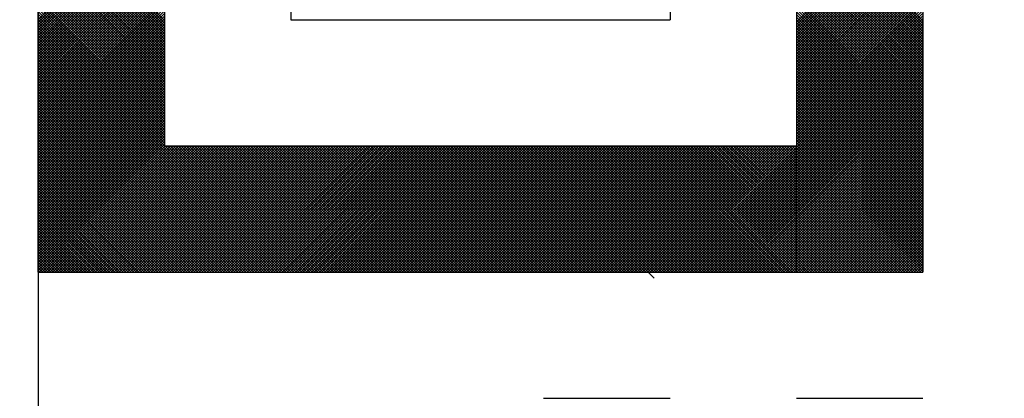
# Model space of a CAD drawing. Units: millimetres. Extents: x 74 to 709, y -725 to 276.
# Drawn here: x 285 to 288, y -538 to -537 of the extents above; entities that cross this region are included whole.
import ezdxf

# ---------------------------------------------------------------- set-up
doc = ezdxf.new("R2010")
doc.units = ezdxf.units.MM
doc.header["$LTSCALE"] = 0.233858
doc.layers.add('NoLayerName_001', color=7, linetype='Continuous')
doc.layers.add('NoLayerName_003', color=7, linetype='Continuous')

# ---------------------------------------------------------------- blocks, each defined once
blk = doc.blocks.new('*X29')
at = {"color": 7, "linetype": 'Continuous', "lineweight": 25}
for p, q in [((0, 0.7993), (0.4, 1.1993)), ((0.4, 0.7974), (0, 1.1974)), ((0, 0.7908), (0.4, 1.1908)), ((0.4, 0.7889), (0, 1.1889)), ((0, 0.7824), (0.4, 1.1824)), ((0.4, 0.7805), (0, 1.1805)), ((0, 0.7739), (0.4, 1.1739)), ((0.4, 0.7721), (0, 1.1721)), ((0, 0.7655), (0.4, 1.1655)), ((0.4, 0.7636), (0, 1.1636)), ((0, 0.757), (0.4, 1.157)), ((0.4, 0.7552), (0, 1.1552)), ((0, 0.7486), (0.4, 1.1486)), ((0.4, 0.7467), (0, 1.1467)), ((0, 0.7402), (0.4, 1.1402)), ((0.4, 0.7383), (0, 1.1383)), ((0, 0.7317), (0.4, 1.1317)), ((0.4, 0.7298), (0, 1.1298)), ((0, 0.7233), (0.4, 1.1233)), ((0.4, 0.7214), (0, 1.1214)), ((0, 0.7148), (0.4, 1.1148)), ((0.4, 0.7129), (0, 1.1129)), ((0, 0.7064), (0.4, 1.1064)), ((0.4, 0.7045), (0, 1.1045)), ((0, 0.6979), (0.4, 1.0979)), ((0.4, 0.696), (0, 1.096)), ((0, 0.6895), (0.4, 1.0895)), ((0.4, 0.6876), (0, 1.0876)), ((0, 0.681), (0.4, 1.081)), ((0.4, 0.6792), (0, 1.0792)), ((0, 0.6726), (0.4, 1.0726)), ((0.4, 0.6707), (0, 1.0707)), ((0, 0.6641), (0.4, 1.0641)), ((0.4, 0.6623), (0, 1.0623)), ((0, 0.6557), (0.4, 1.0557)), ((0.4, 0.6538), (0, 1.0538)), ((0, 0.6473), (0.4, 1.0473)), ((0.4, 0.6454), (0, 1.0454)), ((0, 0.6388), (0.4, 1.0388)), ((0.4, 0.6369), (0, 1.0369)), ((0, 0.6304), (0.4, 1.0304)), ((0.4, 0.6285), (0, 1.0285)), ((0, 0.6219), (0.4, 1.0219)), ((0.4, 0.62), (0, 1.02)), ((0, 0.6135), (0.4, 1.0135)), ((0.4, 0.6116), (0, 1.0116)), ((0, 0.605), (0.4, 1.005)), ((0.4, 0.6031), (0, 1.0031)), ((0, 0.5966), (0.4, 0.9966)), ((0.4, 0.5947), (0, 0.9947)), ((0, 0.5881), (0.4, 0.9881)), ((0.4, 0.5863), (0, 0.9863)), ((0, 0.5797), (0.4, 0.9797)), ((0.4, 0.5778), (0, 0.9778)), ((0, 0.5712), (0.4, 0.9712)), ((0.4, 0.5694), (0, 0.9694)), ((0, 0.5628), (0.4, 0.9628)), ((0.4, 0.5609), (0, 0.9609)), ((0, 0.5543), (0.4, 0.9543)), ((0.4, 0.5525), (0, 0.9525)), ((0, 0.5459), (0.4, 0.9459)), ((0.4, 0.544), (0, 0.944)), ((0, 0.5375), (0.4, 0.9375)), ((0.4, 0.5356), (0, 0.9356)), ((0, 0.529), (0.4, 0.929)), ((0.4, 0.5271), (0, 0.9271)), ((0, 0.5206), (0.4, 0.9206)), ((0.4, 0.5187), (0, 0.9187)), ((0, 0.5121), (0.4, 0.9121)), ((0.4, 0.5102), (0, 0.9102)), ((0, 0.5037), (0.4, 0.9037)), ((0.4, 0.5018), (0, 0.9018)), ((0, 0.4952), (0.4, 0.8952)), ((0.4, 0.4933), (0, 0.8933)), ((0, 0.4868), (0.4, 0.8868)), ((0.4, 0.4849), (0, 0.8849)), ((0, 0.4783), (0.4, 0.8783)), ((0.4, 0.4765), (0, 0.8765)), ((0, 0.4699), (0.4, 0.8699)), ((0.4, 0.468), (0, 0.868)), ((0, 0.4614), (0.4, 0.8614)), ((0.4, 0.4596), (0, 0.8596)), ((0, 0.453), (0.4, 0.853)), ((0.4, 0.4511), (0, 0.8511)), ((0, 0.4446), (0.4, 0.8446)), ((0.4, 0.4427), (0, 0.8427)), ((0, 0.4361), (0.4, 0.8361)), ((0.4, 0.4342), (0, 0.8342)), ((0, 0.4277), (0.4, 0.8277)), ((0.4, 0.4258), (0, 0.8258)), ((0, 0.4192), (0.4, 0.8192)), ((0.4, 0.4173), (0, 0.8173)), ((0, 0.4108), (0.4, 0.8108)), ((0.4, 0.4089), (0, 0.8089)), ((0, 0.4023), (0.4, 0.8023)), ((0.4, 0.4004), (0, 0.8004)), ((0, 0.3939), (0.4, 0.7939)), ((0.792, 0), (0, 0.792)), ((0, 0.3854), (0.4, 0.7854)), ((0.7836, 0), (0, 0.7836)), ((0, 0.377), (0.4, 0.777)), ((0.7751, 0), (0, 0.7751)), ((0, 0.3685), (0.4, 0.7685)), ((0.7667, 0), (0, 0.7667)), ((0, 0.3601), (0.4, 0.7601)), ((0.7582, 0), (0, 0.7582)), ((0, 0.3517), (0.4, 0.7517)), ((0.7498, 0), (0, 0.7498)), ((0, 0.3432), (0.4, 0.7432)), ((0.7413, 0), (0, 0.7413)), ((0, 0.3348), (0.4, 0.7348)), ((0.7329, 0), (0, 0.7329)), ((0, 0.3263), (0.4, 0.7263)), ((0.7244, 0), (0, 0.7244)), ((0, 0.3179), (0.4, 0.7179)), ((0.716, 0), (0, 0.716)), ((0, 0.3094), (0.4, 0.7094)), ((0.7075, 0), (0, 0.7075)), ((0, 0.301), (0.4, 0.701)), ((0.6991, 0), (0, 0.6991)), ((0, 0.2925), (0.4, 0.6925)), ((0.6907, 0), (0, 0.6907)), ((0, 0.2841), (0.4, 0.6841)), ((0.6822, 0), (0, 0.6822)), ((0, 0.2756), (0.4, 0.6756)), ((0.6738, 0), (0, 0.6738)), ((0, 0.2672), (0.4, 0.6672)), ((0.6653, 0), (0, 0.6653)), ((0, 0.2587), (0.4, 0.6587)), ((0.6569, 0), (0, 0.6569)), ((0, 0.2503), (0.4, 0.6503)), ((0.6484, 0), (0, 0.6484)), ((0, 0.2419), (0.4, 0.6419)), ((0.64, 0), (0, 0.64)), ((0, 0.2334), (0.4, 0.6334)), ((0.6315, 0), (0, 0.6315)), ((0, 0.225), (0.4, 0.625)), ((0.6231, 0), (0, 0.6231)), ((0, 0.2165), (0.4, 0.6165)), ((0.6146, 0), (0, 0.6146)), ((0, 0.2081), (0.4, 0.6081)), ((0.6062, 0), (0, 0.6062)), ((0, 0.1996), (0.4, 0.5996)), ((0.5978, 0), (0, 0.5977)), ((0, 0.1912), (0.4, 0.5912)), ((0.5893, 0), (0, 0.5893)), ((0, 0.1827), (0.4, 0.5827)), ((0.5809, 0), (0, 0.5809)), ((0, 0.1743), (0.4, 0.5743)), ((0.5724, 0), (0, 0.5724)), ((0, 0.1658), (0.4, 0.5658)), ((0.564, 0), (0, 0.564)), ((0, 0.1574), (0.4, 0.5574)), ((0.5555, 0), (0, 0.5555)), ((0, 0.149), (0.4, 0.549)), ((0.5471, 0), (0, 0.5471)), ((0, 0.1405), (0.4, 0.5405)), ((0.5386, 0), (0, 0.5386)), ((0, 0.1321), (0.4, 0.5321)), ((0.5302, 0), (0, 0.5302)), ((0, 0.1236), (0.4, 0.5236)), ((0.5217, 0), (0, 0.5217)), ((0, 0.1152), (0.4, 0.5152)), ((0.5133, 0), (0, 0.5133)), ((0, 0.1067), (0.4, 0.5067)), ((0.5048, 0), (0, 0.5048)), ((0, 0.0983), (0.4, 0.4983)), ((0.4964, 0), (0, 0.4964)), ((0, 0.0898), (0.4, 0.4898)), ((0.488, 0), (0, 0.488)), ((0, 0.0814), (0.4, 0.4814)), ((0.4795, 0), (0, 0.4795)), ((0, 0.0729), (0.4, 0.4729)), ((0.4711, 0), (0, 0.4711)), ((0, 0.0645), (0.4, 0.4645)), ((0.4626, 0), (0, 0.4626)), ((0, 0.0561), (0.4, 0.4561)), ((0.4542, 0), (0, 0.4542)), ((0, 0.0476), (0.4, 0.4476)), ((0.4457, 0), (0, 0.4457)), ((0, 0.0392), (0.4, 0.4392)), ((0.4373, 0), (0, 0.4373)), ((0, 0.0307), (0.4, 0.4307)), ((0.4288, 0), (0, 0.4288)), ((0, 0.0223), (0.4, 0.4223)), ((0.4204, 0), (0, 0.4204)), ((0, 0.0138), (0.4, 0.4138)), ((0.4119, 0), (0, 0.4119)), ((0, 0.0054), (0.4, 0.4054)), ((0.4035, 0), (0, 0.4035)), ((0.3951, 0), (0, 0.3951)), ((0.3866, 0), (0, 0.3866)), ((0.3782, 0), (0, 0.3782)), ((0.0031, 0), (0.4031, 0.4)), ((0.0115, 0), (0.4115, 0.4)), ((0.02, 0), (0.42, 0.4)), ((0.0284, 0), (0.4284, 0.4)), ((0.0369, 0), (0.4369, 0.4)), ((0.0453, 0), (0.4453, 0.4)), ((0.0538, 0), (0.4538, 0.4)), ((0.0622, 0), (0.4622, 0.4)), ((0.0707, 0), (0.4707, 0.4)), ((0.0791, 0), (0.4791, 0.4)), ((0.0875, 0), (0.4875, 0.4)), ((0.096, 0), (0.496, 0.4)), ((0.1044, 0), (0.5044, 0.4)), ((0.1129, 0), (0.5129, 0.4)), ((0.1213, 0), (0.5213, 0.4)), ((0.1298, 0), (0.5298, 0.4)), ((0.1382, 0), (0.5382, 0.4)), ((0.1467, 0), (0.5467, 0.4)), ((0.1551, 0), (0.5551, 0.4)), ((0.1636, 0), (0.5636, 0.4)), ((0.172, 0), (0.572, 0.4)), ((0.1805, 0), (0.5805, 0.4)), ((0.1889, 0), (0.5889, 0.4)), ((0.1973, 0), (0.5973, 0.4)), ((0.2058, 0), (0.6058, 0.4)), ((0.2142, 0), (0.6142, 0.4)), ((0.2227, 0), (0.6227, 0.4)), ((0.2311, 0), (0.6311, 0.4)), ((0.2396, 0), (0.6396, 0.4)), ((0.248, 0), (0.648, 0.4)), ((0.2565, 0), (0.6565, 0.4)), ((0.2649, 0), (0.6649, 0.4)), ((0.2734, 0), (0.6734, 0.4)), ((0.2818, 0), (0.6818, 0.4)), ((0.2902, 0), (0.6902, 0.4)), ((0.2987, 0), (0.6987, 0.4)), ((0.3071, 0), (0.7071, 0.4)), ((0.3156, 0), (0.7156, 0.4)), ((0.324, 0), (0.724, 0.4)), ((0.3325, 0), (0.7325, 0.4)), ((0.3409, 0), (0.7409, 0.4)), ((0.3494, 0), (0.7494, 0.4)), ((0.3578, 0), (0.7578, 0.4)), ((0.3663, 0), (0.7663, 0.4)), ((0.3747, 0), (0.7747, 0.4)), ((0.3831, 0), (0.7831, 0.4)), ((0.3916, 0), (0.7916, 0.4)), ((0.4, 0), (0.8, 0.4)), ((0.8004, 0), (0.4004, 0.4)), ((0.4085, 0), (0.8085, 0.4)), ((0.8089, 0), (0.4089, 0.4)), ((0.4169, 0), (0.8169, 0.4)), ((0.8173, 0), (0.4173, 0.4)), ((0.4254, 0), (0.8254, 0.4)), ((0.8258, 0), (0.4258, 0.4)), ((0.4338, 0), (0.8338, 0.4)), ((0.8342, 0), (0.4342, 0.4)), ((0.4423, 0), (0.8423, 0.4)), ((0.8427, 0), (0.4427, 0.4)), ((0.4507, 0), (0.8507, 0.4)), ((0.8511, 0), (0.4511, 0.4)), ((0.4592, 0), (0.8592, 0.4)), ((0.8596, 0), (0.4596, 0.4)), ((0.4676, 0), (0.8676, 0.4)), ((0.868, 0), (0.468, 0.4)), ((0.4761, 0), (0.8761, 0.4)), ((0.8765, 0), (0.4765, 0.4)), ((0.4845, 0), (0.8845, 0.4)), ((0.8849, 0), (0.4849, 0.4)), ((0.4929, 0), (0.8929, 0.4)), ((0.8934, 0), (0.4934, 0.4)), ((0.5014, 0), (0.9014, 0.4)), ((0.9018, 0), (0.5018, 0.4)), ((0.5098, 0), (0.9098, 0.4)), ((0.9102, 0), (0.5102, 0.4)), ((0.5183, 0), (0.9183, 0.4)), ((0.9187, 0), (0.5187, 0.4)), ((0.5267, 0), (0.9267, 0.4)), ((0.9271, 0), (0.5271, 0.4)), ((0.5352, 0), (0.9352, 0.4)), ((0.9356, 0), (0.5356, 0.4)), ((0.5436, 0), (0.9436, 0.4)), ((0.944, 0), (0.544, 0.4)), ((0.5521, 0), (0.9521, 0.4)), ((0.9525, 0), (0.5525, 0.4)), ((0.5605, 0), (0.9605, 0.4)), ((0.9609, 0), (0.5609, 0.4)), ((0.569, 0), (0.969, 0.4)), ((0.9694, 0), (0.5694, 0.4)), ((0.5774, 0), (0.9774, 0.4)), ((0.9778, 0), (0.5778, 0.4)), ((0.5858, 0), (0.9858, 0.4)), ((0.9863, 0), (0.5863, 0.4)), ((0.5943, 0), (0.9943, 0.4)), ((0.9947, 0), (0.5947, 0.4)), ((0.6027, 0), (1.0027, 0.4)), ((1.0031, 0), (0.6031, 0.4)), ((0.6112, 0), (1.0112, 0.4)), ((1.0116, 0), (0.6116, 0.4)), ((0.6196, 0), (1.0196, 0.4)), ((1.02, 0), (0.62, 0.4)), ((0.6281, 0), (1.0281, 0.4)), ((1.0285, 0), (0.6285, 0.4)), ((0.6365, 0), (1.0365, 0.4)), ((1.0369, 0), (0.6369, 0.4)), ((0.645, 0), (1.045, 0.4)), ((1.0454, 0), (0.6454, 0.4)), ((0.6534, 0), (1.0534, 0.4)), ((1.0538, 0), (0.6538, 0.4)), ((0.6619, 0), (1.0619, 0.4)), ((1.0623, 0), (0.6623, 0.4)), ((0.6703, 0), (1.0703, 0.4)), ((1.0707, 0), (0.6707, 0.4)), ((0.6787, 0), (1.0787, 0.4)), ((1.0792, 0), (0.6792, 0.4)), ((0.6872, 0), (1.0872, 0.4)), ((1.0876, 0), (0.6876, 0.4)), ((0.6956, 0), (1.0956, 0.4)), ((1.096, 0), (0.696, 0.4)), ((0.7041, 0), (1.1041, 0.4)), ((1.1045, 0), (0.7045, 0.4)), ((0.7125, 0), (1.1125, 0.4)), ((1.1129, 0), (0.7129, 0.4)), ((0.721, 0), (1.121, 0.4)), ((1.1214, 0), (0.7214, 0.4)), ((0.7294, 0), (1.1294, 0.4)), ((1.1298, 0), (0.7298, 0.4)), ((0.7379, 0), (1.1379, 0.4)), ((1.1383, 0), (0.7383, 0.4)), ((0.7463, 0), (1.1463, 0.4)), ((1.1467, 0), (0.7467, 0.4)), ((0.7548, 0), (1.1548, 0.4)), ((1.1552, 0), (0.7552, 0.4)), ((0.7632, 0), (1.1632, 0.4)), ((1.1636, 0), (0.7636, 0.4)), ((0.7717, 0), (1.1717, 0.4)), ((1.1721, 0), (0.7721, 0.4)), ((0.7801, 0), (1.1801, 0.4)), ((1.1805, 0), (0.7805, 0.4)), ((0.7885, 0), (1.1885, 0.4)), ((1.189, 0), (0.789, 0.4)), ((0.797, 0), (1.197, 0.4)), ((1.1974, 0), (0.7974, 0.4)), ((0.8054, 0), (1.2054, 0.4)), ((1.2058, 0), (0.8058, 0.4)), ((0.8139, 0), (1.2139, 0.4)), ((1.2143, 0), (0.8143, 0.4)), ((0.8223, 0), (1.2223, 0.4)), ((1.2227, 0), (0.8227, 0.4)), ((0.8308, 0), (1.2308, 0.4)), ((1.2312, 0), (0.8312, 0.4)), ((0.8392, 0), (1.2392, 0.4)), ((1.2396, 0), (0.8396, 0.4)), ((0.8477, 0), (1.2477, 0.4)), ((1.2481, 0), (0.8481, 0.4)), ((0.8561, 0), (1.2561, 0.4)), ((1.2565, 0), (0.8565, 0.4)), ((0.8646, 0), (1.2646, 0.4)), ((1.265, 0), (0.865, 0.4)), ((0.873, 0), (1.273, 0.4)), ((1.2734, 0), (0.8734, 0.4)), ((0.8814, 0), (1.2814, 0.4)), ((1.2819, 0), (0.8819, 0.4)), ((0.8899, 0), (1.2899, 0.4)), ((1.2903, 0), (0.8903, 0.4)), ((0.8983, 0), (1.2983, 0.4)), ((1.2987, 0), (0.8987, 0.4)), ((0.9068, 0), (1.3068, 0.4)), ((1.3072, 0), (0.9072, 0.4)), ((0.9152, 0), (1.3152, 0.4)), ((1.3156, 0), (0.9156, 0.4)), ((0.9237, 0), (1.3237, 0.4)), ((1.3241, 0), (0.9241, 0.4)), ((0.9321, 0), (1.3321, 0.4)), ((1.3325, 0), (0.9325, 0.4)), ((0.9406, 0), (1.3406, 0.4)), ((1.341, 0), (0.941, 0.4)), ((0.949, 0), (1.349, 0.4)), ((1.3494, 0), (0.9494, 0.4)), ((0.9575, 0), (1.3575, 0.4)), ((1.3579, 0), (0.9579, 0.4)), ((0.9659, 0), (1.3659, 0.4)), ((1.3663, 0), (0.9663, 0.4)), ((0.9743, 0), (1.3743, 0.4)), ((1.3748, 0), (0.9748, 0.4)), ((0.9828, 0), (1.3828, 0.4)), ((1.3832, 0), (0.9832, 0.4)), ((0.9912, 0), (1.3912, 0.4)), ((1.3916, 0), (0.9916, 0.4)), ((0.9997, 0), (1.3997, 0.4)), ((1.4001, 0), (1.0001, 0.4)), ((1.0081, 0), (1.4081, 0.4)), ((1.4085, 0), (1.0085, 0.4)), ((1.0166, 0), (1.4166, 0.4)), ((1.417, 0), (1.017, 0.4)), ((1.025, 0), (1.425, 0.4)), ((1.4254, 0), (1.0254, 0.4)), ((1.0335, 0), (1.4335, 0.4)), ((1.4339, 0), (1.0339, 0.4)), ((1.0419, 0), (1.4419, 0.4)), ((1.4423, 0), (1.0423, 0.4)), ((1.0504, 0), (1.4504, 0.4)), ((1.4508, 0), (1.0508, 0.4)), ((1.0588, 0), (1.4588, 0.4)), ((1.4592, 0), (1.0592, 0.4)), ((1.0673, 0), (1.4673, 0.4)), ((1.4677, 0), (1.0677, 0.4)), ((1.0757, 0), (1.4757, 0.4)), ((1.4761, 0), (1.0761, 0.4)), ((1.0841, 0), (1.4841, 0.4)), ((1.4846, 0), (1.0846, 0.4)), ((1.0926, 0), (1.4926, 0.4)), ((1.493, 0), (1.093, 0.4)), ((1.101, 0), (1.501, 0.4)), ((1.5014, 0), (1.1014, 0.4)), ((1.1095, 0), (1.5095, 0.4)), ((1.5099, 0), (1.1099, 0.4)), ((1.1179, 0), (1.5179, 0.4)), ((1.5183, 0), (1.1183, 0.4)), ((1.1264, 0), (1.5264, 0.4)), ((1.5268, 0), (1.1268, 0.4)), ((1.1348, 0), (1.5348, 0.4)), ((1.5352, 0), (1.1352, 0.4)), ((1.1433, 0), (1.5433, 0.4)), ((1.5437, 0), (1.1437, 0.4)), ((1.1517, 0), (1.5517, 0.4)), ((1.5521, 0), (1.1521, 0.4)), ((1.1602, 0), (1.5602, 0.4)), ((1.5606, 0), (1.1606, 0.4)), ((1.1686, 0), (1.5686, 0.4)), ((1.569, 0), (1.169, 0.4)), ((1.177, 0), (1.577, 0.4)), ((1.5775, 0), (1.1775, 0.4)), ((1.1855, 0), (1.5855, 0.4)), ((1.5859, 0), (1.1859, 0.4)), ((1.1939, 0), (1.5939, 0.4)), ((1.5943, 0), (1.1943, 0.4)), ((1.2024, 0), (1.6024, 0.4)), ((1.6028, 0), (1.2028, 0.4)), ((1.2108, 0), (1.6108, 0.4)), ((1.6112, 0), (1.2112, 0.4)), ((1.2193, 0), (1.6193, 0.4)), ((1.6197, 0), (1.2197, 0.4)), ((1.2277, 0), (1.6277, 0.4)), ((1.6281, 0), (1.2281, 0.4)), ((1.2362, 0), (1.6362, 0.4)), ((1.6366, 0), (1.2366, 0.4)), ((1.2446, 0), (1.6446, 0.4)), ((1.645, 0), (1.245, 0.4)), ((1.2531, 0), (1.6531, 0.4)), ((1.6535, 0), (1.2535, 0.4)), ((1.2615, 0), (1.6615, 0.4)), ((1.6619, 0), (1.2619, 0.4)), ((1.2699, 0), (1.6699, 0.4)), ((1.6704, 0), (1.2704, 0.4)), ((1.2784, 0), (1.6784, 0.4)), ((1.6788, 0), (1.2788, 0.4)), ((1.2868, 0), (1.6868, 0.4)), ((1.6872, 0), (1.2872, 0.4)), ((1.2953, 0), (1.6953, 0.4)), ((1.6957, 0), (1.2957, 0.4)), ((1.3037, 0), (1.7037, 0.4)), ((1.7041, 0), (1.3041, 0.4)), ((1.3122, 0), (1.7122, 0.4)), ((1.7126, 0), (1.3126, 0.4)), ((1.3206, 0), (1.7206, 0.4)), ((1.721, 0), (1.321, 0.4)), ((1.3291, 0), (1.7291, 0.4)), ((1.7295, 0), (1.3295, 0.4)), ((1.3375, 0), (1.7375, 0.4)), ((1.7379, 0), (1.3379, 0.4)), ((1.346, 0), (1.746, 0.4)), ((1.7464, 0), (1.3464, 0.4)), ((1.3544, 0), (1.7544, 0.4)), ((1.7548, 0), (1.3548, 0.4)), ((1.3629, 0), (1.7629, 0.4)), ((1.7633, 0), (1.3633, 0.4)), ((1.3713, 0), (1.7713, 0.4)), ((1.7717, 0), (1.3717, 0.4)), ((1.3797, 0), (1.7797, 0.4)), ((1.7802, 0), (1.3802, 0.4)), ((1.3882, 0), (1.7882, 0.4)), ((1.7886, 0), (1.3886, 0.4)), ((1.3966, 0), (1.7966, 0.4)), ((1.797, 0), (1.397, 0.4)), ((1.4051, 0), (1.8051, 0.4)), ((1.8055, 0), (1.4055, 0.4)), ((1.4135, 0), (1.8135, 0.4)), ((1.8139, 0), (1.4139, 0.4)), ((1.422, 0), (1.822, 0.4)), ((1.8224, 0), (1.4224, 0.4)), ((1.4304, 0), (1.8304, 0.4)), ((1.8308, 0), (1.4308, 0.4)), ((1.4389, 0), (1.8389, 0.4)), ((1.8393, 0), (1.4393, 0.4)), ((1.4473, 0), (1.8473, 0.4)), ((1.8477, 0), (1.4477, 0.4)), ((1.4558, 0), (1.8558, 0.4)), ((1.8562, 0), (1.4562, 0.4)), ((1.4642, 0), (1.8642, 0.4)), ((1.8646, 0), (1.4646, 0.4)), ((1.4726, 0), (1.8726, 0.4)), ((1.8731, 0), (1.4731, 0.4)), ((1.4811, 0), (1.8811, 0.4)), ((1.8815, 0), (1.4815, 0.4)), ((1.4895, 0), (1.8895, 0.4)), ((1.8899, 0), (1.4899, 0.4)), ((1.498, 0), (1.898, 0.4)), ((1.8984, 0), (1.4984, 0.4)), ((1.5064, 0), (1.9064, 0.4)), ((1.9068, 0), (1.5068, 0.4)), ((1.5149, 0), (1.9149, 0.4)), ((1.9153, 0), (1.5153, 0.4)), ((1.5233, 0), (1.9233, 0.4)), ((1.9237, 0), (1.5237, 0.4)), ((1.5318, 0), (1.9318, 0.4)), ((1.9322, 0), (1.5322, 0.4)), ((1.5402, 0), (1.9402, 0.4)), ((1.9406, 0), (1.5406, 0.4)), ((1.5487, 0), (1.9487, 0.4)), ((1.9491, 0), (1.5491, 0.4)), ((1.5571, 0), (1.9571, 0.4)), ((1.9575, 0), (1.5575, 0.4)), ((1.5655, 0), (1.9655, 0.4)), ((1.966, 0), (1.566, 0.4)), ((1.574, 0), (1.974, 0.4)), ((1.9744, 0), (1.5744, 0.4)), ((1.5824, 0), (1.9824, 0.4)), ((1.9828, 0), (1.5828, 0.4)), ((1.5909, 0), (1.9909, 0.4)), ((1.9913, 0), (1.5913, 0.4)), ((1.5993, 0), (1.9993, 0.4)), ((1.9997, 0), (1.5997, 0.4)), ((1.6078, 0), (2.0078, 0.4)), ((2.0082, 0), (1.6082, 0.4)), ((1.6162, 0), (2.0162, 0.4)), ((2.0166, 0), (1.6166, 0.4)), ((1.6247, 0), (2.0247, 0.4)), ((2.0251, 0), (1.6251, 0.4)), ((1.6331, 0), (2.0331, 0.4)), ((2.0335, 0), (1.6335, 0.4)), ((1.6416, 0), (2.0416, 0.4)), ((2.042, 0), (1.642, 0.4)), ((1.65, 0), (2.05, 0.4)), ((2.0504, 0), (1.6504, 0.4)), ((1.6585, 0), (2.0585, 0.4)), ((2.0589, 0), (1.6589, 0.4)), ((1.6669, 0), (2.0669, 0.4)), ((2.0673, 0), (1.6673, 0.4)), ((1.6753, 0), (2.0753, 0.4)), ((2.0758, 0), (1.6758, 0.4)), ((1.6838, 0), (2.0838, 0.4)), ((2.0842, 0), (1.6842, 0.4)), ((1.6922, 0), (2.0922, 0.4)), ((2.0926, 0), (1.6926, 0.4)), ((1.7007, 0), (2.1007, 0.4)), ((2.1011, 0), (1.7011, 0.4)), ((1.7091, 0), (2.1091, 0.4)), ((2.1095, 0), (1.7095, 0.4)), ((1.7176, 0), (2.1176, 0.4)), ((2.118, 0), (1.718, 0.4)), ((1.726, 0), (2.126, 0.4)), ((2.1264, 0), (1.7264, 0.4)), ((1.7345, 0), (2.1345, 0.4)), ((2.1349, 0), (1.7349, 0.4)), ((1.7429, 0), (2.1429, 0.4)), ((2.1433, 0), (1.7433, 0.4)), ((1.7514, 0), (2.1514, 0.4)), ((2.1518, 0), (1.7518, 0.4)), ((1.7598, 0), (2.1598, 0.4)), ((2.1602, 0), (1.7602, 0.4)), ((1.7682, 0), (2.1682, 0.4)), ((2.1687, 0), (1.7687, 0.4)), ((1.7767, 0), (2.1767, 0.4)), ((2.1771, 0), (1.7771, 0.4)), ((1.7851, 0), (2.1851, 0.4)), ((2.1855, 0), (1.7855, 0.4)), ((1.7936, 0), (2.1936, 0.4)), ((2.194, 0), (1.794, 0.4)), ((1.802, 0), (2.202, 0.4)), ((2.2024, 0), (1.8024, 0.4)), ((1.8105, 0), (2.2105, 0.4)), ((2.2109, 0), (1.8109, 0.4)), ((1.8189, 0), (2.2189, 0.4)), ((2.2193, 0), (1.8193, 0.4)), ((1.8274, 0), (2.2274, 0.4)), ((2.2278, 0), (1.8278, 0.4)), ((1.8358, 0), (2.2358, 0.4)), ((2.2362, 0), (1.8362, 0.4)), ((1.8443, 0), (2.2443, 0.4)), ((2.2447, 0), (1.8447, 0.4)), ((1.8527, 0), (2.2527, 0.4)), ((2.2531, 0), (1.8531, 0.4)), ((1.8611, 0), (2.2611, 0.4)), ((2.2616, 0), (1.8616, 0.4)), ((1.8696, 0), (2.2696, 0.4)), ((2.27, 0), (1.87, 0.4)), ((1.878, 0), (2.278, 0.4)), ((2.2784, 0), (1.8784, 0.4)), ((1.8865, 0), (2.2865, 0.4)), ((2.2869, 0), (1.8869, 0.4)), ((1.8949, 0), (2.2949, 0.4)), ((2.2953, 0), (1.8953, 0.4)), ((1.9034, 0), (2.3034, 0.4)), ((2.3038, 0), (1.9038, 0.4)), ((1.9118, 0), (2.3118, 0.4)), ((2.3122, 0), (1.9122, 0.4)), ((1.9203, 0), (2.3203, 0.4)), ((2.3207, 0), (1.9207, 0.4)), ((1.9287, 0), (2.3287, 0.4)), ((2.3291, 0), (1.9291, 0.4)), ((1.9372, 0), (2.3372, 0.4)), ((2.3376, 0), (1.9376, 0.4)), ((1.9456, 0), (2.3456, 0.4)), ((2.346, 0), (1.946, 0.4)), ((1.9541, 0), (2.3541, 0.4)), ((2.3545, 0), (1.9545, 0.4)), ((1.9625, 0), (2.3625, 0.4)), ((2.3629, 0), (1.9629, 0.4)), ((1.9709, 0), (2.3709, 0.4)), ((2.3714, 0), (1.9714, 0.4)), ((1.9794, 0), (2.3794, 0.4)), ((2.3798, 0), (1.9798, 0.4)), ((1.9878, 0), (2.3878, 0.4)), ((2.3882, 0), (1.9882, 0.4)), ((1.9963, 0), (2.3963, 0.4)), ((2.3967, 0), (1.9967, 0.4)), ((2.0047, 0), (2.4, 0.3953)), ((2.4, 0.0051), (2.0051, 0.4)), ((2.0132, 0), (2.4, 0.3869)), ((2.4, 0.0136), (2.0136, 0.4)), ((2.0216, 0), (2.4, 0.3784)), ((2.4, 0.022), (2.022, 0.4)), ((2.4, 0.0305), (2.0305, 0.4)), ((2.4, 0.0389), (2.0389, 0.4)), ((2.4, 0.0474), (2.0474, 0.4)), ((2.4, 0.0558), (2.0558, 0.4)), ((2.4, 0.0643), (2.0643, 0.4)), ((2.4, 0.0727), (2.0727, 0.4)), ((2.4, 0.0811), (2.0811, 0.4)), ((2.4, 0.0896), (2.0896, 0.4)), ((2.4, 0.098), (2.098, 0.4)), ((2.4, 0.1065), (2.1065, 0.4)), ((2.4, 0.1149), (2.1149, 0.4)), ((2.4, 0.1234), (2.1234, 0.4)), ((2.4, 0.1318), (2.1318, 0.4)), ((2.4, 0.1403), (2.1403, 0.4)), ((2.4, 0.1487), (2.1487, 0.4)), ((2.4, 0.1572), (2.1572, 0.4)), ((2.4, 0.1656), (2.1656, 0.4)), ((2.4, 0.174), (2.174, 0.4)), ((2.4, 0.1825), (2.1825, 0.4)), ((2.4, 0.1909), (2.1909, 0.4)), ((2.4, 0.1994), (2.1994, 0.4)), ((2.4, 0.2078), (2.2078, 0.4)), ((2.4, 0.2163), (2.2163, 0.4)), ((2.4, 0.2247), (2.2247, 0.4)), ((2.4, 0.2332), (2.2332, 0.4)), ((2.4, 0.2416), (2.2416, 0.4)), ((2.4, 0.2501), (2.2501, 0.4)), ((2.4, 0.2585), (2.2585, 0.4)), ((2.4, 0.267), (2.267, 0.4)), ((2.4, 0.2754), (2.2754, 0.4)), ((2.4, 0.2838), (2.2838, 0.4)), ((2.4, 0.2923), (2.2923, 0.4)), ((2.4, 0.3007), (2.3007, 0.4)), ((2.4, 0.3092), (2.3092, 0.4)), ((2.4, 0.3176), (2.3176, 0.4)), ((2.4, 0.3261), (2.3261, 0.4)), ((2.4, 0.3345), (2.3345, 0.4)), ((2.4, 0.343), (2.343, 0.4)), ((2.4, 0.3514), (2.3514, 0.4)), ((2.4, 0.3599), (2.3599, 0.4)), ((2.4, 0.3683), (2.3683, 0.4)), ((2.4, 0.3767), (2.3767, 0.4)), ((2.4, 0.3852), (2.3852, 0.4)), ((2.4, 0.3936), (2.3936, 0.4)), ((0.3697, 0), (0, 0.3697)), ((0.3613, 0), (0, 0.3613)), ((0.3528, 0), (0, 0.3528)), ((0.3444, 0), (0, 0.3444)), ((2.0301, 0), (2.4, 0.37)), ((2.0385, 0), (2.4, 0.3615)), ((2.047, 0), (2.4, 0.3531)), ((2.0554, 0), (2.4, 0.3446)), ((0.3359, 0), (0, 0.3359)), ((0.3275, 0), (0, 0.3275)), ((0.319, 0), (0, 0.319)), ((2.0638, 0), (2.4, 0.3362)), ((2.0723, 0), (2.4, 0.3277)), ((2.0807, 0), (2.4, 0.3193)), ((0.3106, 0), (0, 0.3106)), ((0.3022, 0), (0, 0.3021)), ((0.2937, 0), (0, 0.2937)), ((0.2853, 0), (0, 0.2853)), ((2.0892, 0), (2.4, 0.3108)), ((2.0976, 0), (2.4, 0.3024)), ((2.1061, 0), (2.4, 0.2939)), ((2.1145, 0), (2.4, 0.2855)), ((0.2768, 0), (0, 0.2768)), ((0.2684, 0), (0, 0.2684)), ((0.2599, 0), (0, 0.2599)), ((0.2515, 0), (0, 0.2515)), ((2.123, 0), (2.4, 0.2771)), ((2.1314, 0), (2.4, 0.2686)), ((2.1399, 0), (2.4, 0.2602)), ((2.1483, 0), (2.4, 0.2517)), ((0.243, 0), (0, 0.243)), ((0.2346, 0), (0, 0.2346)), ((0.2261, 0), (0, 0.2261)), ((2.1567, 0), (2.4, 0.2433)), ((2.1652, 0), (2.4, 0.2348)), ((2.1736, 0), (2.4, 0.2264)), ((0.2177, 0), (0, 0.2177)), ((0.2092, 0), (0, 0.2092)), ((0.2008, 0), (0, 0.2008)), ((0.1924, 0), (0, 0.1924)), ((2.1821, 0), (2.4, 0.2179)), ((2.1905, 0), (2.4, 0.2095)), ((2.199, 0), (2.4, 0.201)), ((2.2074, 0), (2.4, 0.1926)), ((0.1839, 0), (0, 0.1839)), ((0.1755, 0), (0, 0.1755)), ((0.167, 0), (0, 0.167)), ((0.1586, 0), (0, 0.1586)), ((2.2159, 0), (2.4, 0.1842)), ((2.2243, 0), (2.4, 0.1757)), ((2.2328, 0), (2.4, 0.1673)), ((2.2412, 0), (2.4, 0.1588)), ((0.1501, 0), (0, 0.1501)), ((0.1417, 0), (0, 0.1417)), ((0.1332, 0), (0, 0.1332)), ((0.1248, 0), (0, 0.1248)), ((2.2497, 0), (2.4, 0.1504)), ((2.2581, 0), (2.4, 0.1419)), ((2.2665, 0), (2.4, 0.1335)), ((2.275, 0), (2.4, 0.125)), ((0.1163, 0), (0, 0.1163)), ((0.1079, 0), (0, 0.1079)), ((0.0995, 0), (0, 0.0995)), ((2.2834, 0), (2.4, 0.1166)), ((2.2919, 0), (2.4, 0.1081)), ((2.3003, 0), (2.4, 0.0997)), ((0.091, 0), (0, 0.091)), ((0.0826, 0), (0, 0.0826)), ((0.0741, 0), (0, 0.0741)), ((0.0657, 0), (0, 0.0657)), ((2.3088, 0), (2.4, 0.0913)), ((2.3172, 0), (2.4, 0.0828)), ((2.3257, 0), (2.4, 0.0744)), ((2.3341, 0), (2.4, 0.0659)), ((0.0572, 0), (0, 0.0572)), ((0.0488, 0), (0, 0.0488)), ((0.0403, 0), (0, 0.0403)), ((0.0319, 0), (0, 0.0319)), ((2.3426, 0), (2.4, 0.0575)), ((2.351, 0), (2.4, 0.049)), ((2.3594, 0), (2.4, 0.0406)), ((2.3679, 0), (2.4, 0.0321)), ((0.0234, 0), (0, 0.0234)), ((0.015, 0), (0, 0.015)), ((0.0066, 0), (0, 0.0065)), ((2.3763, 0), (2.4, 0.0237)), ((2.3848, 0), (2.4, 0.0152)), ((2.3932, 0), (2.4, 0.0068))]:
    blk.add_line(p, q, dxfattribs=at)
blk = doc.blocks.new('*X30')
at = {"color": 7, "linetype": 'Continuous', "lineweight": 25}
for p, q in [((2.7979, 0.796), (2.3979, 1.196)), ((2.3979, 0.7922), (2.7979, 1.1922)), ((2.7979, 0.7875), (2.3979, 1.1875)), ((2.3979, 0.7838), (2.7979, 1.1838)), ((2.7979, 0.7791), (2.3979, 1.1791)), ((2.3979, 0.7754), (2.7979, 1.1754)), ((2.7979, 0.7706), (2.3979, 1.1706)), ((2.3979, 0.7669), (2.7979, 1.1669)), ((2.7979, 0.7622), (2.3979, 1.1622)), ((2.3979, 0.7585), (2.7979, 1.1585)), ((2.7979, 0.7538), (2.3979, 1.1538)), ((2.3979, 0.75), (2.7979, 1.15)), ((2.7979, 0.7453), (2.3979, 1.1453)), ((2.3979, 0.7416), (2.7979, 1.1416)), ((2.7979, 0.7369), (2.3979, 1.1369)), ((2.3979, 0.7331), (2.7979, 1.1331)), ((2.7979, 0.7284), (2.3979, 1.1284)), ((2.3979, 0.7247), (2.7979, 1.1247)), ((2.7979, 0.72), (2.3979, 1.12)), ((2.3979, 0.7162), (2.7979, 1.1162)), ((2.7979, 0.7115), (2.3979, 1.1115)), ((2.3979, 0.7078), (2.7979, 1.1078)), ((2.7979, 0.7031), (2.3979, 1.1031)), ((2.3979, 0.6993), (2.7979, 1.0993)), ((2.7979, 0.6946), (2.3979, 1.0946)), ((2.3979, 0.6909), (2.7979, 1.0909)), ((2.7979, 0.6862), (2.3979, 1.0862)), ((2.3979, 0.6825), (2.7979, 1.0825)), ((2.7979, 0.6777), (2.3979, 1.0777)), ((2.3979, 0.674), (2.7979, 1.074)), ((2.7979, 0.6693), (2.3979, 1.0693)), ((2.3979, 0.6656), (2.7979, 1.0656)), ((2.7979, 0.6608), (2.3979, 1.0608)), ((2.3979, 0.6571), (2.7979, 1.0571)), ((2.7979, 0.6524), (2.3979, 1.0524)), ((2.3979, 0.6487), (2.7979, 1.0487)), ((2.7979, 0.644), (2.3979, 1.044)), ((2.3979, 0.6402), (2.7979, 1.0402)), ((2.7979, 0.6355), (2.3979, 1.0355)), ((2.3979, 0.6318), (2.7979, 1.0318)), ((2.7979, 0.6271), (2.3979, 1.0271)), ((2.3979, 0.6233), (2.7979, 1.0233)), ((2.7979, 0.6186), (2.3979, 1.0186)), ((2.3979, 0.6149), (2.7979, 1.0149)), ((2.7979, 0.6102), (2.3979, 1.0102)), ((2.3979, 0.6064), (2.7979, 1.0064)), ((2.7979, 0.6017), (2.3979, 1.0017)), ((2.3979, 0.598), (2.7979, 0.998)), ((2.7979, 0.5933), (2.3979, 0.9933)), ((2.3979, 0.5895), (2.7979, 0.9895)), ((2.7979, 0.5848), (2.3979, 0.9848)), ((2.3979, 0.5811), (2.7979, 0.9811)), ((2.7979, 0.5764), (2.3979, 0.9764)), ((2.3979, 0.5727), (2.7979, 0.9727)), ((2.7979, 0.5679), (2.3979, 0.9679)), ((2.3979, 0.5642), (2.7979, 0.9642)), ((2.7979, 0.5595), (2.3979, 0.9595)), ((2.3979, 0.5558), (2.7979, 0.9558)), ((2.7979, 0.5511), (2.3979, 0.9511)), ((2.3979, 0.5473), (2.7979, 0.9473)), ((2.7979, 0.5426), (2.3979, 0.9426)), ((2.3979, 0.5389), (2.7979, 0.9389)), ((2.7979, 0.5342), (2.3979, 0.9342)), ((2.3979, 0.5304), (2.7979, 0.9304)), ((2.7979, 0.5257), (2.3979, 0.9257)), ((2.3979, 0.522), (2.7979, 0.922)), ((2.7979, 0.5173), (2.3979, 0.9173)), ((2.3979, 0.5135), (2.7979, 0.9135)), ((2.7979, 0.5088), (2.3979, 0.9088)), ((2.3979, 0.5051), (2.7979, 0.9051)), ((2.7979, 0.5004), (2.3979, 0.9004)), ((2.3979, 0.4966), (2.7979, 0.8966)), ((2.7979, 0.4919), (2.3979, 0.8919)), ((2.3979, 0.4882), (2.7979, 0.8882)), ((2.7979, 0.4835), (2.3979, 0.8835)), ((2.3979, 0.4798), (2.7979, 0.8798)), ((2.7979, 0.475), (2.3979, 0.875)), ((2.3979, 0.4713), (2.7979, 0.8713)), ((2.7979, 0.4666), (2.3979, 0.8666)), ((2.3979, 0.4629), (2.7979, 0.8629)), ((2.7979, 0.4582), (2.3979, 0.8582)), ((2.3979, 0.4544), (2.7979, 0.8544)), ((2.7979, 0.4497), (2.3979, 0.8497)), ((2.3979, 0.446), (2.7979, 0.846)), ((2.7979, 0.4413), (2.3979, 0.8413)), ((2.3979, 0.4375), (2.7979, 0.8375)), ((2.7979, 0.4328), (2.3979, 0.8328)), ((2.3979, 0.4291), (2.7979, 0.8291)), ((2.7979, 0.4244), (2.3979, 0.8244)), ((2.3979, 0.4206), (2.7979, 0.8206)), ((2.7979, 0.4159), (2.3979, 0.8159)), ((2.3979, 0.4122), (2.7979, 0.8122)), ((2.7979, 0.4075), (2.3979, 0.8075)), ((2.3979, 0.4037), (2.7979, 0.8037)), ((2.7979, 0.399), (2.3979, 0.799)), ((2.3979, 0.3953), (2.7979, 0.7953)), ((2.7979, 0.3906), (2.3979, 0.7906)), ((2.3979, 0.3869), (2.7979, 0.7869)), ((2.7979, 0.3821), (2.3979, 0.7821)), ((2.3979, 0.3784), (2.7979, 0.7784)), ((2.7979, 0.3737), (2.3979, 0.7737)), ((2.3979, 0.37), (2.7979, 0.77)), ((2.7979, 0.3652), (2.3979, 0.7652)), ((2.3979, 0.3615), (2.7979, 0.7615)), ((2.7979, 0.3568), (2.3979, 0.7568)), ((2.3979, 0.3531), (2.7979, 0.7531)), ((2.7979, 0.3484), (2.3979, 0.7484)), ((2.3979, 0.3446), (2.7979, 0.7446)), ((2.7979, 0.3399), (2.3979, 0.7399)), ((2.3979, 0.3362), (2.7979, 0.7362)), ((2.7979, 0.3315), (2.3979, 0.7315)), ((2.3979, 0.3277), (2.7979, 0.7277)), ((2.7979, 0.323), (2.3979, 0.723)), ((2.3979, 0.3193), (2.7979, 0.7193)), ((2.7979, 0.3146), (2.3979, 0.7146)), ((2.3979, 0.3108), (2.7979, 0.7108)), ((2.7979, 0.3061), (2.3979, 0.7061)), ((2.3979, 0.3024), (2.7979, 0.7024)), ((2.7979, 0.2977), (2.3979, 0.6977)), ((2.3979, 0.2939), (2.7979, 0.6939)), ((2.7979, 0.2892), (2.3979, 0.6892)), ((2.3979, 0.2855), (2.7979, 0.6855)), ((2.7979, 0.2808), (2.3979, 0.6808)), ((2.3979, 0.2771), (2.7979, 0.6771)), ((2.7979, 0.2723), (2.3979, 0.6723)), ((2.3979, 0.2686), (2.7979, 0.6686)), ((2.7979, 0.2639), (2.3979, 0.6639)), ((2.3979, 0.2602), (2.7979, 0.6602)), ((2.7979, 0.2555), (2.3979, 0.6555)), ((2.3979, 0.2517), (2.7979, 0.6517)), ((2.7979, 0.247), (2.3979, 0.647)), ((2.3979, 0.2433), (2.7979, 0.6433)), ((2.7979, 0.2386), (2.3979, 0.6386)), ((2.3979, 0.2348), (2.7979, 0.6348)), ((2.7979, 0.2301), (2.3979, 0.6301)), ((2.3979, 0.2264), (2.7979, 0.6264)), ((2.7979, 0.2217), (2.3979, 0.6217)), ((2.3979, 0.2179), (2.7979, 0.6179)), ((2.7979, 0.2132), (2.3979, 0.6132)), ((2.3979, 0.2095), (2.7979, 0.6095)), ((2.7979, 0.2048), (2.3979, 0.6048)), ((2.3979, 0.201), (2.7979, 0.601)), ((2.7979, 0.1963), (2.3979, 0.5963)), ((2.3979, 0.1926), (2.7979, 0.5926)), ((2.7979, 0.1879), (2.3979, 0.5879)), ((2.3979, 0.1842), (2.7979, 0.5842)), ((2.7979, 0.1794), (2.3979, 0.5794)), ((2.3979, 0.1757), (2.7979, 0.5757)), ((2.7979, 0.171), (2.3979, 0.571)), ((2.3979, 0.1673), (2.7979, 0.5673)), ((2.7979, 0.1626), (2.3979, 0.5626)), ((2.3979, 0.1588), (2.7979, 0.5588)), ((2.7979, 0.1541), (2.3979, 0.5541)), ((2.3979, 0.1504), (2.7979, 0.5504)), ((2.7979, 0.1457), (2.3979, 0.5457)), ((2.3979, 0.1419), (2.7979, 0.5419)), ((2.7979, 0.1372), (2.3979, 0.5372)), ((2.3979, 0.1335), (2.7979, 0.5335)), ((2.7979, 0.1288), (2.3979, 0.5288)), ((2.3979, 0.125), (2.7979, 0.525)), ((2.7979, 0.1203), (2.3979, 0.5203)), ((2.3979, 0.1166), (2.7979, 0.5166)), ((2.7979, 0.1119), (2.3979, 0.5119)), ((2.3979, 0.1081), (2.7979, 0.5081)), ((2.7979, 0.1034), (2.3979, 0.5034)), ((2.3979, 0.0997), (2.7979, 0.4997)), ((2.7979, 0.095), (2.3979, 0.495)), ((2.3979, 0.0913), (2.7979, 0.4913)), ((2.7979, 0.0865), (2.3979, 0.4865)), ((2.3979, 0.0828), (2.7979, 0.4828)), ((2.7979, 0.0781), (2.3979, 0.4781)), ((2.3979, 0.0744), (2.7979, 0.4744)), ((2.7979, 0.0696), (2.3979, 0.4696)), ((2.3979, 0.0659), (2.7979, 0.4659)), ((2.7979, 0.0612), (2.3979, 0.4612)), ((2.3979, 0.0575), (2.7979, 0.4575)), ((2.7979, 0.0528), (2.3979, 0.4528)), ((2.3979, 0.049), (2.7979, 0.449)), ((2.7979, 0.0443), (2.3979, 0.4443)), ((2.3979, 0.0406), (2.7979, 0.4406)), ((2.7979, 0.0359), (2.3979, 0.4359)), ((2.3979, 0.0321), (2.7979, 0.4321)), ((2.7979, 0.0274), (2.3979, 0.4274)), ((2.3979, 0.0237), (2.7979, 0.4237)), ((2.7979, 0.019), (2.3979, 0.419)), ((2.3979, 0.0152), (2.7979, 0.4152)), ((2.7979, 0.0105), (2.3979, 0.4105)), ((2.3979, 0.0068), (2.7979, 0.4068)), ((2.7979, 0.0021), (2.3979, 0.4021)), ((2.7916, 0), (2.3979, 0.3936)), ((2.7831, 0), (2.3979, 0.3852)), ((2.7747, 0), (2.3979, 0.3767)), ((2.3996, 0), (2.7979, 0.3983)), ((2.408, 0), (2.7979, 0.3899)), ((2.4165, 0), (2.7979, 0.3815)), ((2.7662, 0), (2.3979, 0.3683)), ((2.7578, 0), (2.3979, 0.3599)), ((2.7493, 0), (2.3979, 0.3514)), ((2.7409, 0), (2.3979, 0.343)), ((2.4249, 0), (2.7979, 0.373)), ((2.4334, 0), (2.7979, 0.3646)), ((2.4418, 0), (2.7979, 0.3561)), ((2.4503, 0), (2.7979, 0.3477)), ((2.7324, 0), (2.3979, 0.3345)), ((2.724, 0), (2.3979, 0.3261)), ((2.7156, 0), (2.3979, 0.3176)), ((2.4587, 0), (2.7979, 0.3392)), ((2.4672, 0), (2.7979, 0.3308)), ((2.4756, 0), (2.7979, 0.3223)), ((2.4841, 0), (2.7979, 0.3139)), ((2.7071, 0), (2.3979, 0.3092)), ((2.6987, 0), (2.3979, 0.3007)), ((2.6902, 0), (2.3979, 0.2923)), ((2.6818, 0), (2.3979, 0.2838)), ((2.4925, 0), (2.7979, 0.3054)), ((2.5009, 0), (2.7979, 0.297)), ((2.5094, 0), (2.7979, 0.2886)), ((2.6733, 0), (2.3979, 0.2754)), ((2.6649, 0), (2.3979, 0.267)), ((2.6564, 0), (2.3979, 0.2585)), ((2.648, 0), (2.3979, 0.2501)), ((2.5178, 0), (2.7979, 0.2801)), ((2.5263, 0), (2.7979, 0.2717)), ((2.5347, 0), (2.7979, 0.2632)), ((2.5432, 0), (2.7979, 0.2548)), ((2.6395, 0), (2.3979, 0.2416)), ((2.6311, 0), (2.3979, 0.2332)), ((2.6226, 0), (2.3979, 0.2247)), ((2.5516, 0), (2.7979, 0.2463)), ((2.5601, 0), (2.7979, 0.2379)), ((2.5685, 0), (2.7979, 0.2294)), ((2.577, 0), (2.7979, 0.221)), ((2.6142, 0), (2.3979, 0.2163)), ((2.6058, 0), (2.3979, 0.2078)), ((2.5973, 0), (2.3979, 0.1994)), ((2.5889, 0), (2.3979, 0.1909)), ((2.5854, 0), (2.7979, 0.2125)), ((2.5938, 0), (2.7979, 0.2041)), ((2.6023, 0), (2.7979, 0.1957)), ((2.6107, 0), (2.7979, 0.1872)), ((2.5804, 0), (2.3979, 0.1825)), ((2.572, 0), (2.3979, 0.174)), ((2.5635, 0), (2.3979, 0.1656)), ((2.5551, 0), (2.3979, 0.1572)), ((2.6192, 0), (2.7979, 0.1788)), ((2.6276, 0), (2.7979, 0.1703)), ((2.6361, 0), (2.7979, 0.1619)), ((2.5466, 0), (2.3979, 0.1487)), ((2.5382, 0), (2.3979, 0.1403)), ((2.5297, 0), (2.3979, 0.1318)), ((2.6445, 0), (2.7979, 0.1534)), ((2.653, 0), (2.7979, 0.145)), ((2.6614, 0), (2.7979, 0.1365)), ((2.6699, 0), (2.7979, 0.1281)), ((2.5213, 0), (2.3979, 0.1234)), ((2.5129, 0), (2.3979, 0.1149)), ((2.5044, 0), (2.3979, 0.1065)), ((2.496, 0), (2.3979, 0.098)), ((2.6783, 0), (2.7979, 0.1196)), ((2.6868, 0), (2.7979, 0.1112)), ((2.6952, 0), (2.7979, 0.1027)), ((2.7036, 0), (2.7979, 0.0943)), ((2.4875, 0), (2.3979, 0.0896)), ((2.4791, 0), (2.3979, 0.0811)), ((2.4706, 0), (2.3979, 0.0727)), ((2.4622, 0), (2.3979, 0.0643)), ((2.7121, 0), (2.7979, 0.0859)), ((2.7205, 0), (2.7979, 0.0774)), ((2.729, 0), (2.7979, 0.069)), ((2.4537, 0), (2.3979, 0.0558)), ((2.4453, 0), (2.3979, 0.0474)), ((2.4368, 0), (2.3979, 0.0389)), ((2.7374, 0), (2.7979, 0.0605)), ((2.7459, 0), (2.7979, 0.0521)), ((2.7543, 0), (2.7979, 0.0436)), ((2.7628, 0), (2.7979, 0.0352)), ((2.4284, 0), (2.3979, 0.0305)), ((2.42, 0), (2.3979, 0.022)), ((2.4115, 0), (2.3979, 0.0136)), ((2.4031, 0), (2.3979, 0.0051)), ((2.7712, 0), (2.7979, 0.0267)), ((2.7797, 0), (2.7979, 0.0183)), ((2.7881, 0), (2.7979, 0.0098)), ((2.7965, 0), (2.7979, 0.0014))]:
    blk.add_line(p, q, dxfattribs=at)

msp = doc.modelspace()

# ---------------------------------------------------------------- hatches: boundary and pattern name
at = {"layer": 'NoLayerName_001', "linetype": 'Continuous', "lineweight": 25}
h = msp.add_hatch(dxfattribs=at)
h.set_pattern_fill('ANSI31', angle=45)
h.set_pattern_definition([(90, (-3.7313, -910.7316), (-3.175, 2e-16), [])])
h.paths.add_polyline_path([(286.9704, -535.5945), (285.7704, -535.5945), (285.7704, -536.7945), (286.9704, -536.7945)])

# ---------------------------------------------------------------- linework, layer by layer
at = {"layer": 'NoLayerName_001', "color": 7, "linetype": 'Continuous', "lineweight": 25}
for p, q in [((284.9704, -534.7945), (284.9704, -544.7945)), ((284.9704, -534.7945), (284.9704, -544.7945)), ((284.9704, -537.5945), (284.9704, -534.7945)), ((284.9704, -534.7945), (284.9704, -544.7945)), ((285.3704, -534.7945), (285.3704, -537.1945)), ((287.7704, -534.7945), (287.7704, -537.5945)), ((287.3704, -535.1945), (287.3704, -537.5945)), ((285.7704, -535.5945), (285.7704, -536.7945)), ((286.9704, -535.5945), (286.9704, -536.7945)), ((285.7704, -536.7945), (286.9704, -536.7945)), ((285.3704, -537.1945), (287.3704, -537.1945)), ((284.9704, -537.5945), (287.7704, -537.5945))]:
    msp.add_line(p, q, dxfattribs=at)
at = {"layer": 'NoLayerName_001', "color": 8, "linetype": 'Continuous', "lineweight": 50}
msp.add_arc((281.9704, -498.5945), 56.9012, 282.27196, 257.72804, dxfattribs=at)
at = {"layer": 'NoLayerName_003', "color": 250, "linetype": 'Continuous', "lineweight": 25}
msp.add_line((286.9206, -537.6138), (286.9013, -537.5945), dxfattribs=at)
at = {"layer": 'NoLayerName_003', "color": 7, "linetype": 'Continuous', "lineweight": 25}
for p, q in [((286.5704, -537.9945), (286.9704, -537.9945)), ((286.5704, -537.9945), (286.9704, -537.9945)), ((286.5704, -537.9945), (286.9704, -537.9945)), ((286.5704, -537.9945), (286.9704, -537.9945)), ((286.5704, -537.9945), (286.9704, -537.9945)), ((286.5704, -537.9945), (286.9704, -537.9945)), ((286.5704, -537.9945), (286.9704, -537.9945)), ((287.3704, -537.9945), (287.7704, -537.9945)), ((287.3704, -537.9945), (287.7704, -537.9945)), ((287.3704, -537.9945), (287.7704, -537.9945)), ((287.3704, -537.9945), (287.7704, -537.9945)), ((287.3704, -537.9945), (287.7704, -537.9945)), ((287.3704, -537.9945), (287.7704, -537.9945)), ((287.3704, -537.9945), (287.7704, -537.9945))]:
    msp.add_line(p, q, dxfattribs=at)

# ---------------------------------------------------------------- block references
at = {"color": 7, "linetype": 'Continuous', "lineweight": 25}
for name, p in [('*X29', (284.9704, -537.5945)), ('*X30', (284.9725, -537.5945))]:
    msp.add_blockref(name, p, dxfattribs=at)

doc.saveas('drawing.dxf')
